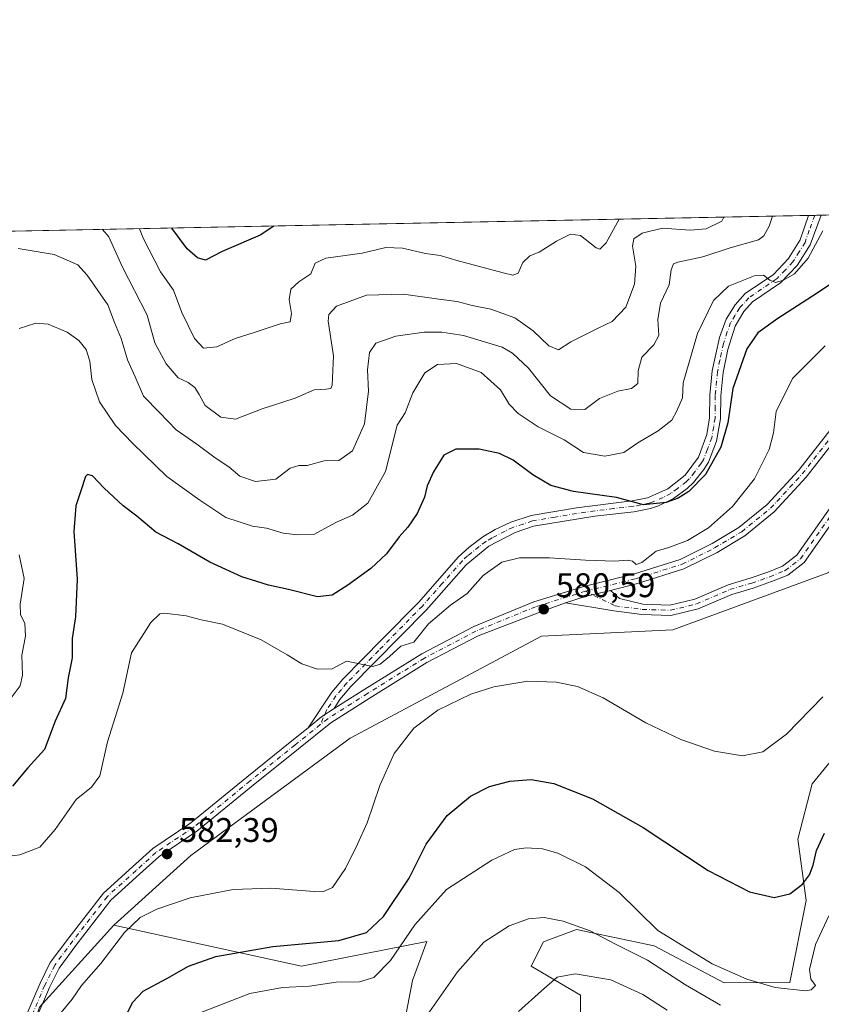
# Model space of a CAD drawing. Units: metres. Extents: x 634648 to 638103, y 4734372 to 4736753.
# Drawn here: x 634925 to 635160, y 4736465 to 4736753 of the extents above; entities that cross this region are included whole.
import ezdxf

# ---------------------------------------------------------------- set-up
doc = ezdxf.new("R2010")
doc.units = ezdxf.units.M
doc.header["$MEASUREMENT"] = 0
doc.linetypes.add('DGN Style 4', pattern=[2.6384748266838614, 1.318413404963828, -0.6592067024819142, 0.001648016756204785, -0.6592067024819142])
for name, color, linetype, lineweight in [('Camino Cxs', 7, 'Continuous', 0), ('Camino eje', 30, 'DGN Style 4', 13), ('Comarca CxS', 21, 'Continuous', 0), ('Comunidad Autónoma CxS', 142, 'Continuous', 0), ('Cultivos herbáceos CxS', 92, 'Continuous', 0), ('Curva de nivel maestra', 30, 'Continuous', 30), ('Curva de nivel normal', 30, 'Continuous', 0), ('Matorral CxS', 135, 'Continuous', 0), ('Municipio CxS', 4, 'Continuous', 0), ('Pastizal CxS', 92, 'Continuous', 0), ('Pista no pavimentada Cxs', 111, 'Continuous', 0), ('Pista no pavimentada eje', 91, 'DGN Style 4', 0), ('Provincia CxS', 1, 'Continuous', 0), ('Punto de cota en terreno', 7, 'Continuous', 0), ('Rótulo de punto de cota en terreno', 7, 'Continuous', 0)]:
    doc.layers.add(name, color=color, linetype=linetype, lineweight=lineweight)
doc.styles.add('Style-Arial', font='txt')

# ---------------------------------------------------------------- blocks, each defined once
blk = doc.blocks.new('*U7')
at = {"layer": 'Matorral CxS', "color": 135, "linetype": 'Continuous', "lineweight": 0}
blk.add_polyline3d([(634710.2938999999, 4736686.949300001, 542.8494999999966), (635232.4375, 4736697.2711, 590.6052000000054), (635205.2695000004, 4736650.671700001, 589.8273999999947), (635180.6574999997, 4736621.240300001, 586.897100000002), (635162.0487000003, 4736591.208699999, 584.1536000000051), (635116.4271000001, 4736574.3925, 582.1459999999934), (635078.0099, 4736572.5911, 580.7789000000049), (635021.9741000002, 4736542.635299999, 580.8445000000065), (634975.3618999999, 4736508.325099999, 582.2142000000022), (634952.8252999998, 4736487.9487, 581.5096999999951), (634931.0947000004, 4736463.8553, 582.2367999999988)], dxfattribs=at)
blk = doc.blocks.new('5PATER')
at = {"layer": 'Punto de cota en terreno', "linetype": 'Continuous', "lineweight": 0}
h = blk.add_hatch(color=51, dxfattribs=at)
edge = h.paths.add_edge_path()
edge.add_ellipse((0, 0), major_axis=(-0.1095731443231308, -0.1110710700762829), ratio=0.9994222409660322, start_angle=0, end_angle=360)
blk = doc.blocks.new('*U24')
at = {"layer": 'Pista no pavimentada Cxs', "color": 111, "linetype": 'Continuous', "lineweight": 0}
for points in [[(634926.6977000004, 4736460.300100001, 582.6759000000021), (634931.2238999996, 4736470.950099999, 582.2219999999943), (634934.2134999996, 4736476.929300001, 582.2449999999953), (634939.5928999997, 4736484.191500001, 582.7320000000036), (634949.7379000002, 4736497.2731, 582.2632000000012), (634958.3010999998, 4736505.033500001, 582.3534999999974), (634964.2043000003, 4736510.4001, 582.4612999999954), (634975.3479000004, 4736517.829100001, 582.4219000000012), (634991.7017000001, 4736531.281500001, 582.1652000000031), (635004.9369000001, 4736541.869700001, 581.2966000000015), (635009.7133, 4736545.717300001, 581.0195999999996), (635013.6562999999, 4736549.018100001, 580.784599999999), (635017.2644999997, 4736551.3367, 580.6598999999987), (635026.2452999996, 4736557.051700001, 580.3965999999928), (635042.9665000001, 4736567.403100001, 580.3512000000047), (635058.1580999997, 4736575.398499999, 580.5406999999977), (635075.7489, 4736582.594900001, 580.6532000000007), (635090.4036999998, 4736587.124500001, 580.5901000000014), (635105.2172999998, 4736590.8279, 580.3381999999983), (635118.5543000001, 4736595.0121, 580.5071000000025), (635127.9205, 4736599.6951, 580.6799000000028), (635135.7172999998, 4736604.3731, 580.9777999999933), (635144.0170999998, 4736611.116900001, 581.4722000000038), (635153.1630999995, 4736621.046700001, 582.3512000000047), (635164.4937000005, 4736635.5393, 583.8390000000073)], [(635166.8756999997, 4736633.715299999, 583.8748999999953), (635155.4518999998, 4736619.103499999, 582.4851999999955), (635146.0771000005, 4736608.925100001, 581.8521000000037), (635137.4435000002, 4736601.910300001, 581.261799999993), (635129.3652999997, 4736597.063300001, 581.045299999998), (635119.6813000003, 4736592.2215, 580.727899999998), (635106.0308999997, 4736587.938899999, 580.5298000000039), (635098.1256999997, 4736585.9627, 580.6214999999938), (635090.8053000001, 4736584.155300001, 580.665599999993), (635085.0289000003, 4736582.323100001, 580.6500999999989), (635076.9797, 4736579.419299999, 580.7461999999941), (635059.4275000002, 4736572.6765, 580.5004000000044), (635044.4565000003, 4736564.7971, 580.3950999999943), (635027.8400999998, 4736554.510700001, 580.4817000000039), (635016.2768999999, 4736547.1523, 580.8013999999966), (635006.8151000004, 4736539.530300001, 581.3053999999975), (634993.5919000005, 4736528.9517, 582.0179000000062), (634977.1372999996, 4736515.4165, 582.3347999999969), (634966.0557000004, 4736508.028899999, 582.3034000000043), (634960.3173000002, 4736502.812100001, 582.2734999999957), (634951.9473000001, 4736495.226700001, 582.1587000000001), (634941.9839000005, 4736482.379100001, 582.5657999999967), (634936.7799000005, 4736475.353700001, 581.9097000000038), (634933.9486999996, 4736469.691299999, 581.7584999999963), (634929.4791000001, 4736459.174500001, 581.9174000000058)]]:
    blk.add_polyline3d(points, dxfattribs=at)

msp = doc.modelspace()

# ---------------------------------------------------------------- linework, layer by layer
at = {"layer": 'Camino Cxs', "color": 7, "linetype": 'Continuous', "lineweight": 0, "extrusion": (-0.2934876900995584, -0.005802516976299199, 0.9559452424468492), "elevation": -213352.1860443893, "flags": 128}
msp.add_lwpolyline([(-4723215.116348256, 696728.2153093028), (-4723215.116348256, 696732.115562499)], dxfattribs=at)
at = {"layer": 'Camino Cxs', "color": 7, "linetype": 'Continuous', "lineweight": 0, "extrusion": (-0.04770031184122267, 0.1275128150580816, 0.9906892359595988), "elevation": 574255.7265812097, "flags": 128}
msp.add_lwpolyline([(-2254309.5594583, -4174504.114166993), (-2254305.367609335, -4174503.198216377), (-2254300.518049528, -4174501.472086507)], dxfattribs=at)
at = {"layer": 'Camino Cxs', "color": 7, "linetype": 'Continuous', "lineweight": 0}
msp.add_polyline3d([(635017.2644999997, 4736551.3367, 580.6598999999987), (635013.6562999999, 4736549.018100001, 580.784599999999), (635009.7133, 4736545.717300001, 581.0195999999996), (635016.5800999999, 4736556.140100001, 580.4921000000032), (635019.8300999999, 4736559.9301, 580.2989999999991), (635031.4200999998, 4736571.7601, 579.5746000000072), (635041.9301000005, 4736582.450099999, 578.8617999999988), (635053.6901000004, 4736595.790100001, 578.402700000006), (635056.7701000003, 4736598.640100001, 578.2927999999956), (635060.8201000001, 4736601.600099999, 578.2744999999995), (635064.4401000004, 4736603.770099999, 578.1300999999949), (635068.9600999998, 4736605.9001, 577.7722000000067), (635074.9101, 4736607.860099999, 577.2308000000048), (635088.2301000003, 4736610.1601, 575.9446999999927), (635104.5201000003, 4736612.1601, 575.0467999999964), (635109.0401, 4736613.050100001, 574.8591000000015), (635114.9700999996, 4736615.670100001, 574.6064999999944), (635120.0500999996, 4736619.720100001, 574.3947999999946), (635123.9101, 4736624.940099999, 574.2510000000038), (635126.3800999997, 4736631.600099999, 573.988200000007), (635127.1601, 4736636.530099999, 573.7516000000032), (635127.2100999998, 4736643.110099999, 573.488200000007), (635127.9101, 4736650.2601, 573.2103000000062), (635130.0601000005, 4736660.0001, 572.491200000004), (635132.0100999996, 4736665.360099999, 572.0427000000054), (635134.6401000004, 4736669.590100001, 571.601999999999), (635137.6300999997, 4736672.9001, 570.9441999999982), (635145.8701, 4736678.520099999, 569.7709999999934), (635150.2901, 4736683.140100001, 569.078999999998), (635153.6700999998, 4736688.590100001, 568.8003000000026), (635156.1401000004, 4736695.7601, 568.1085000000021), (635156.1410999997, 4736695.762900001, 568.1080999999976), (635159.8688000003, 4736695.8366, 569.2529999999971), (635156.5701000001, 4736687.1601, 570.1698999999935), (635152.8501000004, 4736681.1501, 570.1589999999997), (635147.9600999998, 4736676.050100001, 570.7887000000047), (635139.7600999996, 4736670.460100001, 571.811799999996), (635137.2401000002, 4736667.670100001, 572.0975000000036), (635134.6700999998, 4736663.370100001, 572.806899999996), (635132.4700999996, 4736656.520099999, 573.1877999999997), (635131.1001000004, 4736649.790100001, 573.8847999999998), (635130.4301000005, 4736642.940099999, 574.5053999999947), (635130.3701, 4736636.2401, 574.6116000000038), (635129.2200999996, 4736629.700099999, 574.8190999999933), (635126.8101000005, 4736623.5101, 575.0325000000012), (635125.5201000003, 4736621.4001, 575.0908999999956), (635122.4301000005, 4736617.540100001, 574.750199999995), (635120.6401000004, 4736615.8301, 574.9780000000028), (635116.6501000002, 4736612.9101, 574.9241000000038), (635112.2100999998, 4736610.7301, 575.3853999999993), (635109.8701, 4736609.9301, 575.624299999996), (635105.0201000003, 4736608.970100001, 575.7669000000024), (635093.6201, 4736607.6601, 576.1152000000002), (635075.6801000005, 4736604.7301, 577.6723000000056), (635070.2200999996, 4736602.920100001, 577.9352999999974), (635062.6001000004, 4736598.9101, 578.536500000002), (635055.9301000005, 4736593.460100001, 578.664300000004), (635044.2901, 4736580.2501, 579.3592999999964), (635029.2200999996, 4736564.9301, 579.9446000000025), (635022.2100999998, 4736557.7601, 580.3488000000071), (635018.9901000002, 4736553.960100001, 580.5332999999955)], close=True, dxfattribs=at)
for points in [[(635009.7133, 4736545.717300001, 581.0195999999996), (635016.5800999999, 4736556.140100001, 580.4921000000032), (635019.8300999999, 4736559.9301, 580.2989999999991), (635031.4200999998, 4736571.7601, 579.5746000000072), (635041.9301000005, 4736582.450099999, 578.8617999999988), (635053.6901000004, 4736595.790100001, 578.402700000006), (635056.7701000003, 4736598.640100001, 578.2927999999956), (635060.8201000001, 4736601.600099999, 578.2744999999995), (635064.4401000004, 4736603.770099999, 578.1300999999949), (635068.9600999998, 4736605.9001, 577.7722000000067), (635074.9101, 4736607.860099999, 577.2308000000048), (635088.2301000003, 4736610.1601, 575.9446999999927), (635104.5201000003, 4736612.1601, 575.0467999999964), (635109.0401, 4736613.050100001, 574.8591000000015), (635114.9700999996, 4736615.670100001, 574.6064999999944), (635120.0500999996, 4736619.720100001, 574.3947999999946), (635123.9101, 4736624.940099999, 574.2510000000038), (635126.3800999997, 4736631.600099999, 573.988200000007), (635127.1601, 4736636.530099999, 573.7516000000032), (635127.2100999998, 4736643.110099999, 573.488200000007), (635127.9101, 4736650.2601, 573.2103000000062), (635130.0601000005, 4736660.0001, 572.491200000004), (635132.0100999996, 4736665.360099999, 572.0427000000054), (635134.6401000004, 4736669.590100001, 571.601999999999), (635137.6300999997, 4736672.9001, 570.9441999999982), (635145.8701, 4736678.520099999, 569.7709999999934), (635150.2901, 4736683.140100001, 569.078999999998), (635153.6700999998, 4736688.590100001, 568.8003000000026), (635156.1401000004, 4736695.7601, 568.1085000000021), (635156.1410999997, 4736695.762900001, 568.1080999999976)], [(635159.8688000003, 4736695.8366, 569.2529999999971), (635156.5701000001, 4736687.1601, 570.1698999999935), (635152.8501000004, 4736681.1501, 570.1589999999997), (635147.9600999998, 4736676.050100001, 570.7887000000047), (635139.7600999996, 4736670.460100001, 571.811799999996), (635137.2401000002, 4736667.670100001, 572.0975000000036), (635134.6700999998, 4736663.370100001, 572.806899999996), (635132.4700999996, 4736656.520099999, 573.1877999999997), (635131.1001000004, 4736649.790100001, 573.8847999999998), (635130.4301000005, 4736642.940099999, 574.5053999999947), (635130.3701, 4736636.2401, 574.6116000000038), (635129.2200999996, 4736629.700099999, 574.8190999999933), (635126.8101000005, 4736623.5101, 575.0325000000012), (635125.5201000003, 4736621.4001, 575.0908999999956), (635122.4301000005, 4736617.540100001, 574.750199999995), (635120.6401000004, 4736615.8301, 574.9780000000028), (635116.6501000002, 4736612.9101, 574.9241000000038), (635112.2100999998, 4736610.7301, 575.3853999999993), (635109.8701, 4736609.9301, 575.624299999996), (635105.0201000003, 4736608.970100001, 575.7669000000024), (635093.6201, 4736607.6601, 576.1152000000002), (635075.6801000005, 4736604.7301, 577.6723000000056), (635070.2200999996, 4736602.920100001, 577.9352999999974), (635062.6001000004, 4736598.9101, 578.536500000002), (635055.9301000005, 4736593.460100001, 578.664300000004), (635044.2901, 4736580.2501, 579.3592999999964), (635029.2200999996, 4736564.9301, 579.9446000000025), (635022.2100999998, 4736557.7601, 580.3488000000071), (635018.9901000002, 4736553.960100001, 580.5332999999955), (635017.2644999997, 4736551.3367, 580.6598999999987)]]:
    msp.add_polyline3d(points, dxfattribs=at)
at = {"layer": 'Camino eje', "color": 30, "linetype": 'DGN Style 4', "lineweight": 13}
msp.add_polyline3d([(635158.0049999999, 4736695.799699999, 568.5135000000009), (635156.3551000003, 4736691.460100001, 569.0225999999967), (635155.1201, 4736687.8751, 569.4559000000008), (635153.4301000005, 4736685.1501, 569.301099999997), (635151.5701000001, 4736682.145099999, 569.4679000000033), (635149.3601000002, 4736679.835100001, 569.9231), (635146.9151, 4736677.2851, 570.1006000000052), (635138.6951000001, 4736671.6801, 571.3083999999944), (635135.9401000004, 4736668.630100001, 571.8317999999999), (635134.6250999998, 4736666.515100001, 572.1772999999957), (635133.3400999998, 4736664.3651, 572.3652000000002), (635132.3651000002, 4736661.6851, 572.5132000000012), (635131.2651000004, 4736658.2601, 572.8307000000059), (635130.1901000004, 4736653.390100001, 573.2462999999989), (635129.5050999997, 4736650.0251, 573.5409000000072), (635128.8201000001, 4736643.0251, 573.9958999999944), (635128.7950999998, 4736639.735099999, 574.073000000004), (635128.7651000004, 4736636.3851, 574.1704000000027), (635128.3750999998, 4736633.920100001, 574.213699999993), (635127.8000999996, 4736630.6501, 574.3173999999999), (635126.5651000004, 4736627.3201, 574.3954999999987), (635125.3601000002, 4736624.225099999, 574.6255999999995), (635124.7150999998, 4736623.170100001, 574.6260000000038), (635122.7851, 4736620.5601, 574.4949999999953), (635121.2401000002, 4736618.630100001, 574.5559000000068), (635120.3450999996, 4736617.7751, 574.573000000004), (635117.8051000005, 4736615.7501, 574.6388000000006), (635115.8101000005, 4736614.290100001, 574.7491000000009), (635113.5900999998, 4736613.200099999, 574.7802999999985), (635110.6250999998, 4736611.890100001, 575.0255999999936), (635109.4550999999, 4736611.4901, 575.1650999999983), (635107.0301000001, 4736611.0101, 575.312300000005), (635104.7701000003, 4736610.565099999, 575.4018999999971), (635099.0701000001, 4736609.9101, 575.5654999999971), (635090.9250999996, 4736608.9101, 575.999800000005), (635081.9550999999, 4736607.4451, 576.7452000000048), (635075.2950999998, 4736606.295100001, 577.4355999999971), (635072.5651000004, 4736605.390100001, 577.6785999999993), (635069.5900999998, 4736604.4101, 577.8420999999944), (635067.3300999999, 4736603.345100001, 577.9386999999988), (635063.5201000003, 4736601.340100001, 578.2942000000039), (635061.7100999998, 4736600.255100001, 578.3873000000021), (635059.6851000005, 4736598.7751, 578.4141999999993), (635056.3501000004, 4736596.050100001, 578.4551999999967), (635054.8101000005, 4736594.6251, 578.5209999999934), (635048.9301000005, 4736587.9551, 578.8510999999999), (635043.1101000002, 4736581.350099999, 579.0913), (635030.3201000001, 4736568.345100001, 579.7715000000027), (635024.5251000002, 4736562.4301, 580.0798000000068), (635021.0201000003, 4736558.845100001, 580.3141000000032), (635019.3951000003, 4736556.950099999, 580.4018000000069), (635017.7851, 4736555.050100001, 580.4995999999956), (635015.1901000004, 4736551.1051, 580.709600000002), (635013.2395000001, 4736546.6317, 580.858600000007)], dxfattribs=at)
at = {"layer": 'Comarca CxS', "color": 21, "linetype": 'Continuous', "lineweight": 0, "flags": 128}
msp.add_lwpolyline([(635230.3509748549, 4734383.012986419), (634692.7100010198, 4734372.389982633), (634685.9268908444, 4734720.239781564), (634647.6000010194, 4736685.709982609), (638056.630001047, 4736753.099982611), (638074.5007642983, 4735859.24111224), (638078.9436625412, 4735637.016468128), (638102.8800010453, 4734439.769982633)], close=True, dxfattribs=at)
at = {"layer": 'Comunidad Autónoma CxS', "color": 142, "linetype": 'Continuous', "lineweight": 0, "flags": 128}
msp.add_lwpolyline([(635230.3509748549, 4734383.012986419), (634692.7100010198, 4734372.389982633), (634685.9268908444, 4734720.239781564), (634647.6000010194, 4736685.709982609), (638056.630001047, 4736753.099982611), (638074.5007642983, 4735859.24111224), (638078.9436625412, 4735637.016468128), (638102.8800010453, 4734439.769982633)], close=True, dxfattribs=at)
at = {"layer": 'Cultivos herbáceos CxS', "color": 92, "linetype": 'Continuous', "lineweight": 0}
for points in [[(635038.3891000003, 4736462.0755, 566.8717000000033), (635040.1902999999, 4736471.6853, 568.1683000000048), (635044.3925000001, 4736483.097100001, 568.5874999999943), (635007.7763, 4736475.889900001, 572.6744999999937), (634952.8252999998, 4736487.9487, 581.5096999999951), (634975.3618999999, 4736508.325099999, 582.2142000000022), (635021.9741000002, 4736542.635299999, 580.8445000000065), (635078.0099, 4736572.5911, 580.7789000000049), (635116.4271000001, 4736574.3925, 582.1459999999934), (635162.0487000003, 4736591.208699999, 584.1536000000051)], [(635162.0487000003, 4736591.208699999, 584.1536000000051), (635116.4271000001, 4736574.3925, 582.1459999999934), (635078.0099, 4736572.5911, 580.7789000000049), (635021.9741000002, 4736542.635299999, 580.8445000000065), (634975.3618999999, 4736508.325099999, 582.2142000000022), (634952.8252999998, 4736487.9487, 581.5096999999951)], [(635162.0487000003, 4736591.208699999, 584.1536000000051), (635183.0208999999, 4736589.965500001, 584.1266999999935), (635191.4615000002, 4736580.397299999, 582.036500000002), (635189.0601000005, 4736559.975500001, 577.7446000000054), (635173.4528999999, 4736549.1647, 577.5476000000053), (635157.2443000004, 4736529.3441, 577.6281000000017), (635153.0428999999, 4736513.1273, 576.8380999999936), (635155.4433000004, 4736495.108300001, 574.4193999999989), (635150.6407000005, 4736471.0825, 570.899900000004), (635131.3948999997, 4736471.041099999, 568.8353000000062), (635110.9848999997, 4736481.8521, 568.4786000000023), (635088.1749, 4736486.657500001, 565.1263999999937), (635078.5698999995, 4736483.0537, 563.5412999999971), (635074.9687000001, 4736475.846700001, 561.9147999999988), (635089.3744999999, 4736467.437700001, 558.9581999999937), (635089.3737000005, 4736443.411699999, 554.1340000000055)], [(635173.4528999999, 4736549.1647, 577.5476000000053), (635157.2443000004, 4736529.3441, 577.6281000000017), (635153.0428999999, 4736513.1273, 576.8380999999936), (635155.4433000004, 4736495.108300001, 574.4193999999989), (635150.6407000005, 4736471.0825, 570.899900000004), (635131.3948999997, 4736471.041099999, 568.8353000000062), (635110.9848999997, 4736481.8521, 568.4786000000023), (635088.1749, 4736486.657500001, 565.1263999999937), (635078.5698999995, 4736483.0537, 563.5412999999971), (635074.9687000001, 4736475.846700001, 561.9147999999988), (635089.3744999999, 4736467.437700001, 558.9581999999937), (635089.3737000005, 4736443.411699999, 554.1340000000055)], [(634952.8252999998, 4736487.9487, 581.5096999999951), (635007.7763, 4736475.889900001, 572.6744999999937), (635044.3925000001, 4736483.097100001, 568.5874999999943), (635040.1902999999, 4736471.6853, 568.1683000000048), (635038.3891000003, 4736462.0755, 566.8717000000033)]]:
    msp.add_polyline3d(points, dxfattribs=at)
at = {"layer": 'Curva de nivel maestra', "color": 30, "linetype": 'Continuous', "lineweight": 30, "flags": 128}
for points, elevation in [([(634999.6196999997, 4736692.6687), (634995.6399999997, 4736690.0101), (634984.4900000002, 4736685.1601), (634979.6600000003, 4736682.710100001), (634977.29, 4736683.380100001), (634974.25, 4736686.020099999), (634969.7596000005, 4736692.078500001)], 550), ([(635163.7000000002, 4736676.460100001), (635158.6399999997, 4736673.040100001), (635147.1500000004, 4736665.5601), (635141.3200000003, 4736661.4301), (635138.0499999998, 4736656.670100001), (635133.9299999997, 4736645.0601), (635132.5099999999, 4736635.0701), (635130.4199999999, 4736627.9001), (635126, 4736619.870100001), (635121.0999999996, 4736614.880100001), (635117.9800000006, 4736612.9901), (635114.5, 4736611.700099999), (635107.8600000005, 4736610.9901), (635099.9199999999, 4736613.200099999), (635087.2999999998, 4736614.950099999), (635080.7300000006, 4736616.710100001), (635075.4800000006, 4736619.800100001), (635069.7300000006, 4736624.050100001), (635065.7000000002, 4736626.020099999), (635059.6900000004, 4736627.340100001), (635052.8600000005, 4736627.350099999), (635049.3799999999, 4736625.5101), (635046.3200000003, 4736620.630100001), (635044.5499999998, 4736616.540100001), (635043.7100000001, 4736613.2401), (635041.5599999997, 4736608.4901), (635038.8200000003, 4736604.450099999), (635036.2999999998, 4736601.590100001), (635032.6500000004, 4736596.700099999), (635027.9900000002, 4736592.3301), (635021.2800000003, 4736587.4801), (635016.6600000003, 4736584.590100001), (635012.3799999999, 4736584.0701), (635003.9400000004, 4736586.2401), (634998.0700000003, 4736587.450099999), (634994.6500000004, 4736588.5601), (634990.2800000003, 4736589.920100001), (634980.8600000005, 4736594.190099999), (634971.6100000005, 4736599.5701), (634965.1200000001, 4736603.0101), (634959.5199999996, 4736607.7401), (634955.54, 4736610.7401), (634949.9800000006, 4736615.860099999), (634946.54, 4736619.460100001), (634945.0700000003, 4736619.9101), (634944.4800000006, 4736619.350099999), (634943.1100000005, 4736615.140100001), (634941.6600000003, 4736610.7401), (634941.1299999999, 4736603.1801), (634942.1200000001, 4736589.2401), (634941.5999999996, 4736578.2501), (634940.6299999999, 4736571.880100001), (634940.5800000001, 4736566.2401), (634939.4199999999, 4736560.3101), (634938.6200000001, 4736554.3101), (634935.6799999997, 4736547.640100001), (634932.5499999998, 4736539.3101), (634927.5899999999, 4736533.9801), (634923.1200000001, 4736528.640100001)], 575), ([(634955.4600000001, 4736459.440099999), (634958.2199999997, 4736465.2401), (634961.4299999997, 4736468.5601), (634968.3099999997, 4736472.290100001), (634974.6600000003, 4736475.9101), (634982.6200000001, 4736478.6801), (634999.3200000003, 4736481.6601), (635018.6399999997, 4736483.440099999), (635026.7300000006, 4736485.7501), (635031.7400000002, 4736490.460100001), (635039.2699999996, 4736501.640100001), (635044.1900000004, 4736511.640100001), (635050.4100000003, 4736519.9801), (635057.2199999997, 4736525.700099999), (635062.7999999998, 4736528.550100001), (635068.6900000004, 4736530.0801), (635074.9100000003, 4736530.5701), (635081.5800000001, 4736529.420100001), (635092.8799999999, 4736524.940099999), (635107.7000000002, 4736516.520099999), (635126.7100000001, 4736503.940099999), (635138.8399999999, 4736497.6801), (635146.1100000005, 4736495.9901), (635150.6500000004, 4736497.100099999), (635154.3200000003, 4736499.9301), (635156.4600000001, 4736502.620100001), (635157.4600000001, 4736505.520099999), (635158.4199999999, 4736509.7501), (635160.8200000003, 4736514.8301)], 575)]:
    msp.add_lwpolyline(points, dxfattribs=dict(at, elevation=elevation))
at = {"layer": 'Curva de nivel normal', "color": 30, "linetype": 'Continuous', "lineweight": 0, "flags": 128}
for points, elevation in [([(635145.6135999998, 4736695.5548), (635144.6100000005, 4736692.620100001), (635143.0700000003, 4736689.7501), (635141.5, 4736688.670100001), (635133.1799999997, 4736686.290100001), (635125.2199999997, 4736683.600099999), (635117.8499999996, 4736682.110099999), (635116.6399999997, 4736681.550100001), (635115.9199999999, 4736679.850099999), (635115.3399999999, 4736675.460100001), (635112.7800000003, 4736670.090100001), (635112.04, 4736665.3101), (635112.3300000001, 4736660.6501), (635110.9000000004, 4736657.920100001), (635107.3399999999, 4736654.270099999), (635106.2800000003, 4736650.2501), (635106.2199999997, 4736646.5701), (635104.3200000003, 4736645.040100001), (635100.3200000003, 4736644.290100001), (635094.9800000006, 4736642.1601), (635090.7000000002, 4736638.970100001), (635086.5199999996, 4736639.0601), (635080.6100000005, 4736642.950099999), (635074.1600000003, 4736651.0601), (635069.5300000003, 4736655.450099999), (635066.5, 4736657.1501), (635055.0999999996, 4736660.640100001), (635048.7999999998, 4736661.620100001), (635043.6600000003, 4736661.590100001), (635035.3300000001, 4736660.4001), (635029.4800000006, 4736658.340100001), (635027.6299999999, 4736655.6601), (635027.0599999997, 4736650.550100001), (635027.2999999998, 4736644.280099999), (635026.1799999997, 4736634.720100001), (635022.6699999999, 4736626.780099999), (635018.6600000003, 4736624.040100001), (635014.3300000001, 4736623.9001), (635009.3899999997, 4736622.530099999), (635006.9199999999, 4736622.550100001), (635004.3899999997, 4736621.7601), (635000.1900000004, 4736618.4901), (634994.2599999999, 4736617.800100001), (634989.7199999997, 4736619.380100001), (634986.4600000001, 4736622.1601), (634982.4199999999, 4736624.7501), (634977.0499999998, 4736628.7601), (634971.0499999998, 4736632.9901), (634966.2000000002, 4736638.0601), (634961.5099999999, 4736642.860099999), (634959.0499999998, 4736648.470100001), (634956.8099999997, 4736653.520099999), (634954.9299999997, 4736659.7501), (634952.9699999997, 4736664.440099999), (634951.0199999996, 4736669.620100001), (634944.9900000002, 4736678.290100001), (634942.25, 4736681.290100001), (634935.3099999997, 4736684.350099999), (634924.7599999999, 4736686.050100001)], 565), ([(634949.5053000003, 4736691.678099999), (634951.3600000005, 4736689.530099999), (634955.2599999999, 4736680.790100001), (634962.5700000003, 4736666.520099999), (634964.8499999996, 4736658.4901), (634968.0999999996, 4736652.340100001), (634971.6100000005, 4736648.1601), (634974.54, 4736646.8301), (634976.5300000003, 4736645.350099999), (634977.8099999997, 4736643.290100001), (634979.5199999996, 4736640.130100001), (634984.0999999996, 4736636.7301), (634988.4299999997, 4736636.0701), (634996.2100000001, 4736639.140100001), (635005.8300000001, 4736642.300100001), (635011.4500000002, 4736644.720100001), (635014.9800000006, 4736644.920100001), (635016.29, 4736645.0601), (635016.7300000006, 4736646.0801), (635017.0800000001, 4736654.6501), (635015.5800000001, 4736664.8101), (635015.6900000004, 4736666.770099999), (635018.0099999999, 4736669.1601), (635026.7800000003, 4736672.380100001), (635037.5599999997, 4736672.670100001), (635047.9500000002, 4736671.270099999), (635053.29, 4736670.610099999), (635057.6600000003, 4736669.380100001), (635063.1299999999, 4736668.360099999), (635070.1299999999, 4736665.7501), (635075.5599999997, 4736661.9901), (635080.1299999999, 4736657.5801), (635082.9800000006, 4736656.420100001), (635086.54, 4736658.7301), (635090.2300000006, 4736660.5601), (635094.54, 4736662.780099999), (635098.7000000002, 4736664.710100001), (635102.6699999999, 4736668.950099999), (635105.2100000001, 4736675.620100001), (635105.5999999996, 4736680.9001), (635104.6299999999, 4736686.8101), (635104.9600000001, 4736688.940099999), (635107.4400000004, 4736690.550100001), (635113.3499999996, 4736692.0101), (635121.5, 4736691.470100001), (635126.1799999997, 4736691.8201), (635130.7699999996, 4736694.130100001), (635131.3762999997, 4736695.273399999)], 560), ([(635100.7010000005, 4736694.666999999), (635096.9500000002, 4736687.7501), (635095.0499999998, 4736685.880100001), (635093.9400000004, 4736686.2401), (635089.3600000005, 4736689.850099999), (635086.4900000002, 4736690.290100001), (635082.3600000005, 4736688.2501), (635077.2999999998, 4736685.020099999), (635074.54, 4736683.960100001), (635072.4800000006, 4736681.960100001), (635071.1600000003, 4736678.890100001), (635069.5999999996, 4736678.3101), (635067.1100000005, 4736678.8201), (635053.5700000003, 4736682.460100001), (635048.2800000003, 4736684.0601), (635043.9800000006, 4736684.6601), (635037.3300000001, 4736686.200099999), (635032.3799999999, 4736686.340100001), (635025.5199999996, 4736684.690099999), (635014.8799999999, 4736683.220100001), (635011.75, 4736681.7601), (635010.4400000004, 4736678.620100001), (635006.9299999997, 4736676.290100001), (635004.6399999997, 4736674.1601), (635004.1200000001, 4736671.140100001), (635004.7599999999, 4736667.040100001), (635004.3899999997, 4736664.640100001), (635001.4600000001, 4736664.020099999), (634994.1699999999, 4736661.540100001), (634988.3499999996, 4736659.7301), (634982.9699999997, 4736657.2501), (634979.0300000003, 4736656.890100001), (634976.3799999999, 4736659.720100001), (634972.6900000004, 4736667.3301), (634970.2400000002, 4736673.850099999), (634966.4199999999, 4736679.2501), (634961.5, 4736688.950099999), (634960.2791999998, 4736691.891100001)], 555), ([(634925.1299999999, 4736662.690099999), (634930, 4736664.2301), (634933.54, 4736663.880100001), (634939.1699999999, 4736661.620100001), (634942.5800000001, 4736659.1501), (634944.7000000002, 4736656.4901), (634945.8200000003, 4736653.120100001), (634946.4000000004, 4736647.700099999), (634948.5599999997, 4736641.200099999), (634953.2599999999, 4736634.2301), (634958.3700000001, 4736629.0001), (634968.3499999996, 4736619.300100001), (634977.9699999997, 4736612.370100001), (634985.6200000001, 4736607.280099999), (634993.4299999997, 4736604.7401), (634997.5300000003, 4736604.1801), (635002.3799999999, 4736602.7501), (635006.6600000003, 4736602.1801), (635011.3300000001, 4736602.300100001), (635017.9900000002, 4736605.920100001), (635022.6900000004, 4736607.950099999), (635027.0999999996, 4736611.530099999), (635032.2699999996, 4736620.7501), (635035.7100000001, 4736634.300100001), (635038.0700000003, 4736637.9901), (635040.3200000003, 4736643.800100001), (635043.79, 4736649.630100001), (635047.5199999996, 4736652.0701), (635053.0700000003, 4736652.370100001), (635060.3600000005, 4736649.780099999), (635066.0199999996, 4736644.6801), (635068.4800000006, 4736640.5001), (635071.1399999997, 4736637.800100001), (635077.04, 4736633.8101), (635084.5800000001, 4736630.0701), (635090.3099999997, 4736626.3201), (635096.54, 4736625.280099999), (635102.1200000001, 4736626.3201), (635106.2000000002, 4736629.210100001), (635112.1200000001, 4736632.720100001), (635116.0899999999, 4736635.8101), (635117.5800000001, 4736638.5701), (635119.2000000002, 4736642.3301), (635119.4000000004, 4736646.7501), (635123.6699999999, 4736661.2301), (635128.3300000001, 4736670.870100001), (635132.6699999999, 4736675.020099999), (635140.54, 4736678.1801), (635142.9800000006, 4736678.280099999), (635144.8099999997, 4736676.780099999), (635146.4400000004, 4736676.130100001), (635148.7999999998, 4736676.780099999), (635152.04, 4736678.6801), (635156, 4736683.2301), (635160.2800000003, 4736691.2601)], 570), ([(634912.2599999999, 4736506.8201), (634925.2699999996, 4736508.540100001), (634931.1799999997, 4736510.7601), (634935.6399999997, 4736515.9301), (634941.7599999999, 4736524.710100001), (634946.2800000003, 4736528.280099999), (634948.6699999999, 4736531.640100001), (634950.9299999997, 4736541.590100001), (634955.4100000003, 4736555.8201), (634958.0099999999, 4736567.700099999), (634963.6100000005, 4736576.540100001), (634966.2400000002, 4736579.0701), (634967.6799999997, 4736579.300100001), (634973.9299999997, 4736578.4801), (634978.3499999996, 4736577.350099999), (634984.6299999999, 4736576.030099999), (634995.8799999999, 4736571.520099999), (635003.5700000003, 4736567.100099999), (635007.8200000003, 4736564.4001), (635012.4400000004, 4736562.870100001), (635016.6600000003, 4736562.940099999), (635020.9199999999, 4736565.200099999), (635028.5800000001, 4736563.6601), (635030.7800000003, 4736564.360099999), (635033.4900000002, 4736566.630100001), (635036.7800000003, 4736569.630100001), (635040.5999999996, 4736570.7501), (635044.9500000002, 4736576.1501), (635051.3899999997, 4736581.630100001), (635056.2000000002, 4736585.020099999), (635060.9000000004, 4736590.270099999), (635066.3200000003, 4736594.2501), (635071.5499999998, 4736595.440099999), (635080.3099999997, 4736595.5001), (635090.8300000001, 4736594.8301), (635099.4800000006, 4736594.540100001), (635103.0300000003, 4736594.770099999), (635104.5800000001, 4736594.530099999), (635105.6799999997, 4736593.5701), (635107.3799999999, 4736594.1601), (635111.5599999997, 4736597.440099999), (635115.2300000006, 4736598.540100001), (635120.7400000002, 4736600.590100001), (635126.9000000004, 4736604.2501), (635133.8799999999, 4736610.530099999), (635140.3099999997, 4736618.630100001), (635144.6200000001, 4736627.190099999), (635145.8499999996, 4736632.0701), (635146.6399999997, 4736638.3101), (635151.4400000004, 4736648.0601), (635160.9600000001, 4736657.590100001)], 580), ([(634921.8799999999, 4736553.280099999), (634925.3399999999, 4736557.9801), (634926.0599999997, 4736561.110099999), (634925.9100000003, 4736566.940099999), (634926.9500000002, 4736572.5801), (634926.7100000001, 4736576.340100001), (634925.5199999996, 4736578.8201), (634925.4299999997, 4736581.950099999), (634926.5800000001, 4736589.450099999), (634925.1299999999, 4736596.3201)], 570), ([(635160.3099999997, 4736554.7401), (635149.6500000004, 4736543.8301), (635142.7699999996, 4736538.6501), (635136.8399999999, 4736537.470100001), (635128.5800000001, 4736538.9101), (635118.7599999999, 4736542.280099999), (635108.5, 4736547.190099999), (635096.0700000003, 4736554.520099999), (635088.4699999997, 4736557.840100001), (635082.2699999996, 4736559.110099999), (635073.9800000006, 4736559.370100001), (635063.9800000006, 4736557.720100001), (635057.3200000003, 4736555.5801), (635047.6500000004, 4736550.880100001), (635040.6100000005, 4736545.610099999), (635034.8099999997, 4736538.1601), (635030.6299999999, 4736528.800100001), (635026.9900000002, 4736517.850099999), (635024.0999999996, 4736511.610099999), (635020.5999999996, 4736504.460100001), (635016.8200000003, 4736498.950099999), (635013.9900000002, 4736497.700099999), (635011.4400000004, 4736497.720100001), (634998.7100000001, 4736498.770099999), (634987.7599999999, 4736498.370100001), (634975.1100000005, 4736495.880100001), (634965.4100000003, 4736492.600099999), (634960.5300000003, 4736490.100099999), (634955.9699999997, 4736485.710100001), (634948.9900000002, 4736476.700099999), (634943.3600000005, 4736470.2301), (634940.5700000003, 4736466.2301), (634937.4299999997, 4736462.3101)], 580), ([(635162.0499999998, 4736490.640100001), (635158.1699999999, 4736482.210100001), (635156.3899999997, 4736474.870100001), (635156.8200000003, 4736472.110099999), (635158.1299999999, 4736470.2301), (635156.9500000002, 4736468.950099999), (635155.2300000006, 4736468.640100001), (635146.3899999997, 4736469.670100001), (635138.04, 4736472.040100001), (635127.9100000003, 4736476.5701), (635112.0199999996, 4736486.3201), (635100.7199999997, 4736497.4801), (635090.8799999999, 4736505.020099999), (635082.7999999998, 4736509.020099999), (635078.2400000002, 4736510.280099999), (635073.4900000002, 4736510.520099999), (635070.0599999997, 4736510.020099999), (635063.4100000003, 4736506.9801), (635050.1399999997, 4736498.340100001), (635040.9500000002, 4736487.9801), (635033.7699999996, 4736477.600099999), (635028.8799999999, 4736472.600099999), (635024.7000000002, 4736471.3101), (635017.8799999999, 4736471.200099999), (635010.0300000003, 4736470.0101), (635002.2000000002, 4736469.640100001), (634992.5700000003, 4736467.860099999), (634977.2699999996, 4736461.950099999)], 570), ([(635130.3300000001, 4736464.520099999), (635120.0899999999, 4736470.420100001), (635108.9699999997, 4736477.630100001), (635099.4000000004, 4736482.390100001), (635092.2000000002, 4736486.200099999), (635084.3600000005, 4736489.030099999), (635078.7699999996, 4736490.140100001), (635074.1699999999, 4736489.770099999), (635068.5199999996, 4736487.7301), (635061.0499999998, 4736482.920100001), (635053.3799999999, 4736474.2601), (635043.0999999996, 4736459.5601)], 565), ([(635114.7100000001, 4736463.040100001), (635107.6200000001, 4736467.620100001), (635098.2800000003, 4736471.940099999), (635087.8200000003, 4736473.6501), (635082.5999999996, 4736472.710100001), (635077.9800000006, 4736468.670100001), (635071.2199999997, 4736462.5701)], 560)]:
    msp.add_lwpolyline(points, dxfattribs=dict(at, elevation=elevation))
at = {"layer": 'Matorral CxS', "color": 135, "linetype": 'Continuous', "lineweight": 0, "extrusion": (-0.05510694787421016, -0.001089377944814265, 0.9984798633681514), "elevation": -39594.96508063943, "flags": 128}
msp.add_lwpolyline([(-4723216.917150689, 727127.8428302346), (-4723216.917150689, 727574.4560513565)], dxfattribs=at)
at = {"layer": 'Matorral CxS', "color": 135, "linetype": 'Continuous', "lineweight": 0, "extrusion": (-0.208954896865836, -0.004125732397937293, 0.9779165758938585), "elevation": -151706.3909137613, "flags": 128}
msp.add_lwpolyline([(-4723234.26877786, 712568.3195420894), (-4723234.268777859, 712570.2258021036)], dxfattribs=at)
at = {"layer": 'Matorral CxS', "color": 135, "linetype": 'Continuous', "lineweight": 0, "extrusion": (-0.2459771207412438, -0.004856461306946255, 0.9692634682352481), "elevation": -178687.5071115797, "flags": 128}
msp.add_lwpolyline([(-4723235.039631028, 706282.2726822373), (-4723235.039631028, 706284.1960635545)], dxfattribs=at)
at = {"layer": 'Matorral CxS', "color": 135, "linetype": 'Continuous', "lineweight": 0, "extrusion": (0.02292908494410508, 0.009488628692171642, 0.9996920640823194), "elevation": 60082.9933492401, "flags": 128}
msp.add_lwpolyline([(4133753.930942221, -2397071.544410023), (4133739.977766772, -2397042.243412272), (4133714.139692372, -2397019.849567615)], dxfattribs=at)
at = {"layer": 'Matorral CxS', "color": 135, "linetype": 'Continuous', "lineweight": 0}
for points in [[(635089.3737000005, 4736443.411699999, 554.1340000000055), (635089.3744999999, 4736467.437700001, 558.9581999999937), (635074.9687000001, 4736475.846700001, 561.9147999999988), (635078.5698999995, 4736483.0537, 563.5412999999971), (635088.1749, 4736486.657500001, 565.1263999999937), (635110.9848999997, 4736481.8521, 568.4786000000023), (635131.3948999997, 4736471.041099999, 568.8353000000062), (635150.6407000005, 4736471.0825, 570.899900000004), (635155.4433000004, 4736495.108300001, 574.4193999999989), (635153.0428999999, 4736513.1273, 576.8380999999936), (635157.2443000004, 4736529.3441, 577.6281000000017), (635173.4528999999, 4736549.1647, 577.5476000000053), (635189.0601000005, 4736559.975500001, 577.7446000000054), (635191.4615000002, 4736580.397299999, 582.036500000002), (635183.0208999999, 4736589.965500001, 584.1266999999935), (635162.0487000003, 4736591.208699999, 584.1536000000051), (635180.6574999997, 4736621.240300001, 586.897100000002), (635205.2695000004, 4736650.671700001, 589.8273999999947), (635232.4375, 4736697.2711, 590.6052000000054), (635771.3557000002, 4736707.924500001, 566.0412000000069)], [(635162.0487000003, 4736591.208699999, 584.1536000000051), (635116.4271000001, 4736574.3925, 582.1459999999934), (635078.0099, 4736572.5911, 580.7789000000049), (635021.9741000002, 4736542.635299999, 580.8445000000065), (634975.3618999999, 4736508.325099999, 582.2142000000022), (634952.8252999998, 4736487.9487, 581.5096999999951)], [(635162.0487000003, 4736591.208699999, 584.1536000000051), (635183.0208999999, 4736589.965500001, 584.1266999999935), (635191.4615000002, 4736580.397299999, 582.036500000002), (635189.0601000005, 4736559.975500001, 577.7446000000054), (635173.4528999999, 4736549.1647, 577.5476000000053), (635157.2443000004, 4736529.3441, 577.6281000000017), (635153.0428999999, 4736513.1273, 576.8380999999936), (635155.4433000004, 4736495.108300001, 574.4193999999989), (635150.6407000005, 4736471.0825, 570.899900000004), (635131.3948999997, 4736471.041099999, 568.8353000000062), (635110.9848999997, 4736481.8521, 568.4786000000023), (635088.1749, 4736486.657500001, 565.1263999999937), (635078.5698999995, 4736483.0537, 563.5412999999971), (635074.9687000001, 4736475.846700001, 561.9147999999988), (635089.3744999999, 4736467.437700001, 558.9581999999937), (635089.3737000005, 4736443.411699999, 554.1340000000055)]]:
    msp.add_polyline3d(points, dxfattribs=at)
at = {"layer": 'Municipio CxS', "color": 4, "linetype": 'Continuous', "lineweight": 0, "flags": 128}
msp.add_lwpolyline([(638102.8800010453, 4734439.769982633), (635230.3509748549, 4734383.012986419), (634692.7100010198, 4734372.389982633), (634685.9268908444, 4734720.239781564), (634647.6000010194, 4736685.709982609), (638056.630001047, 4736753.099982611)], dxfattribs=at)
at = {"layer": 'Pastizal CxS', "color": 92, "linetype": 'Continuous', "lineweight": 0, "extrusion": (0.02292908494410508, 0.009488628692171642, 0.9996920640823194), "elevation": 60082.9933492401, "flags": 128}
msp.add_lwpolyline([(4133753.930942221, -2397071.544410023), (4133739.977766772, -2397042.243412272), (4133714.139692372, -2397019.849567615)], dxfattribs=at)
at = {"layer": 'Pastizal CxS', "color": 92, "linetype": 'Continuous', "lineweight": 0}
for points in [[(634931.0947000004, 4736463.8553, 582.2367999999988), (634952.8252999998, 4736487.9487, 581.5096999999951), (635007.7763, 4736475.889900001, 572.6744999999937), (635044.3925000001, 4736483.097100001, 568.5874999999943), (635040.1902999999, 4736471.6853, 568.1683000000048), (635038.3891000003, 4736462.0755, 566.8717000000033)], [(634952.8252999998, 4736487.9487, 581.5096999999951), (635007.7763, 4736475.889900001, 572.6744999999937), (635044.3925000001, 4736483.097100001, 568.5874999999943), (635040.1902999999, 4736471.6853, 568.1683000000048), (635038.3891000003, 4736462.0755, 566.8717000000033)]]:
    msp.add_polyline3d(points, dxfattribs=at)
at = {"layer": 'Pista no pavimentada Cxs', "color": 111, "linetype": 'Continuous', "lineweight": 0, "extrusion": (0.03630947709111466, -0.1228634047782587, 0.9917591469906712), "elevation": -558317.1608729499, "flags": 128}
msp.add_lwpolyline([(1951441.581860258, 4326511.658952552), (1951447.640684977, 4326511.779936346), (1951455.17317523, 4326511.435717936)], dxfattribs=at)
msp.add_lwpolyline([(1951441.581860258, 4326511.658952552), (1951447.640684977, 4326511.779936346), (1951455.17317523, 4326511.435717936)], dxfattribs=at)
at = {"layer": 'Pista no pavimentada Cxs', "color": 111, "linetype": 'Continuous', "lineweight": 0, "extrusion": (-0.04770031184122267, 0.1275128150580816, 0.9906892359595988), "elevation": 574255.7265812097, "flags": 128}
msp.add_lwpolyline([(-2254309.5594583, -4174504.114166993), (-2254305.367609335, -4174503.198216377), (-2254300.518049528, -4174501.472086507)], dxfattribs=at)
at = {"layer": 'Pista no pavimentada Cxs', "color": 111, "linetype": 'Continuous', "lineweight": 0}
for points in [[(635017.2644999997, 4736551.3367, 580.6598999999987), (635026.2452999996, 4736557.051700001, 580.3965999999928), (635042.9665000001, 4736567.403100001, 580.3512000000047), (635058.1580999997, 4736575.398499999, 580.5406999999977), (635075.7489, 4736582.594900001, 580.6532000000007), (635090.4036999998, 4736587.124500001, 580.5901000000014), (635105.2172999998, 4736590.8279, 580.3381999999983), (635118.5543000001, 4736595.0121, 580.5071000000025), (635127.9205, 4736599.6951, 580.6799000000028), (635135.7172999998, 4736604.3731, 580.9777999999933), (635144.0170999998, 4736611.116900001, 581.4722000000038), (635153.1630999995, 4736621.046700001, 582.3512000000047), (635164.4937000005, 4736635.5393, 583.8390000000073), (635178.0349000003, 4736653.5943, 584.7976000000053), (635186.0191000003, 4736661.844699999, 585.1193000000058), (635195.5077000001, 4736672.387499999, 585.6563000000025), (635208.9808999998, 4736688.502699999, 586.939400000003), (635215.9867000004, 4736696.945900001, 587.4245999999986)], [(635098.1256999997, 4736585.9627, 580.6214999999938), (635100.8119000001, 4736583.5441, 580.8589000000065), (635107.5997000001, 4736581.884299999, 581.4398999999976), (635115.5236999998, 4736581.628699999, 582.0357999999978), (635122.8740999997, 4736583.402899999, 582.260500000004), (635132.6310999999, 4736587.622300001, 582.890400000004), (635139.0327000003, 4736589.4893, 583.247000000003), (635144.2487000005, 4736591.315099999, 583.4861999999994), (635148.5263, 4736593.076300001, 583.6820000000008), (635152.6835000003, 4736596.2553, 584.0503999999928), (635163.1297000004, 4736611.1413, 584.7449999999953), (635174.7981000004, 4736628.113500001, 586.0632999999943), (635187.6064999999, 4736644.1239, 587.7041000000027), (635193.5714999996, 4736649.546700001, 588.3751000000047), (635199.8026999999, 4736654.1523, 589.1747000000032), (635206.2302999999, 4736657.6339, 589.9326000000001), (635220.9556999998, 4736666.0485, 591.1230999999971), (635226.9386999998, 4736670.470699999, 591.4179000000004), (635231.2795000002, 4736674.045499999, 591.6457999999984), (635235.8712999999, 4736679.912699999, 591.9737000000023), (635241.6111000003, 4736690.087900001, 592.4425999999949), (635244.2263000002, 4736695.579500001, 592.7007000000012), (635245.0893000001, 4736697.521199999, 592.7945999999939)], [(635219.8722999999, 4736697.022700001, 587.9106000000029), (635219.8701, 4736697.020099999, 587.9106999999931), (635211.2884999998, 4736686.5855, 587.1349000000046), (635197.7741, 4736670.4213, 586.0844999999972), (635188.2127, 4736659.797499999, 585.553700000004), (635180.3219, 4736651.6435, 585.1831999999995), (635166.8756999997, 4736633.715299999, 583.8748999999953), (635155.4518999998, 4736619.103499999, 582.4851999999955), (635146.0771000005, 4736608.925100001, 581.8521000000037), (635137.4435000002, 4736601.910300001, 581.261799999993), (635129.3652999997, 4736597.063300001, 581.045299999998), (635119.6813000003, 4736592.2215, 580.727899999998), (635106.0308999997, 4736587.938899999, 580.5298000000039), (635098.1256999997, 4736585.9627, 580.6214999999938)], [(635225.7889, 4736665.8903, 591.3813999999984), (635222.5970999999, 4736663.531099999, 591.2596000000049), (635207.6891000001, 4736655.0123, 590.2798999999941), (635201.4167, 4736651.614700001, 589.5397999999988), (635195.4770999998, 4736647.224500001, 588.8748999999953), (635189.8004999999, 4736642.064099999, 588.1833000000044), (635177.2087000003, 4736626.324300001, 586.520399999994), (635165.5937000001, 4736609.4299, 585.0578999999998), (635154.8733000001, 4736594.1533, 584.0705000000017), (635150.0345000002, 4736590.4529, 583.7017999999953), (635145.3163000002, 4736588.5101, 583.4663), (635139.9489000002, 4736586.6317, 583.2244999999966), (635133.6505000005, 4736584.794500001, 582.926099999997), (635123.8283000002, 4736580.5471, 582.4428000000044), (635115.8328999998, 4736578.6173, 582.1604999999981), (635107.3525, 4736578.890699999, 581.6754999999976), (635099.1013000002, 4736579.990900001, 581.1753999999928), (635085.0289000003, 4736582.323100001, 580.6500999999989)], [(635165.5937000001, 4736609.4299, 585.0578999999998), (635154.8733000001, 4736594.1533, 584.0705000000017), (635150.0345000002, 4736590.4529, 583.7017999999953), (635145.3163000002, 4736588.5101, 583.4663), (635139.9489000002, 4736586.6317, 583.2244999999966), (635133.6505000005, 4736584.794500001, 582.926099999997), (635123.8283000002, 4736580.5471, 582.4428000000044), (635115.8328999998, 4736578.6173, 582.1604999999981), (635107.3525, 4736578.890699999, 581.6754999999976), (635099.1013000002, 4736579.990900001, 581.1753999999928), (635085.0289000003, 4736582.323100001, 580.6500999999989), (635090.8053000001, 4736584.155300001, 580.665599999993), (635098.1256999997, 4736585.9627, 580.6214999999938), (635100.8119000001, 4736583.5441, 580.8589000000065), (635107.5997000001, 4736581.884299999, 581.4398999999976), (635115.5236999998, 4736581.628699999, 582.0357999999978), (635122.8740999997, 4736583.402899999, 582.260500000004), (635132.6310999999, 4736587.622300001, 582.890400000004), (635139.0327000003, 4736589.4893, 583.247000000003), (635144.2487000005, 4736591.315099999, 583.4861999999994), (635148.5263, 4736593.076300001, 583.6820000000008), (635152.6835000003, 4736596.2553, 584.0503999999928), (635163.1297000004, 4736611.1413, 584.7449999999953)], [(635085.0289000003, 4736582.323100001, 580.6500999999989), (635076.9797, 4736579.419299999, 580.7461999999941), (635059.4275000002, 4736572.6765, 580.5004000000044), (635044.4565000003, 4736564.7971, 580.3950999999943), (635027.8400999998, 4736554.510700001, 580.4817000000039), (635016.2768999999, 4736547.1523, 580.8013999999966), (635006.8151000004, 4736539.530300001, 581.3053999999975), (634993.5919000005, 4736528.9517, 582.0179000000062), (634977.1372999996, 4736515.4165, 582.3347999999969), (634966.0557000004, 4736508.028899999, 582.3034000000043), (634960.3173000002, 4736502.812100001, 582.2734999999957), (634951.9473000001, 4736495.226700001, 582.1587000000001), (634941.9839000005, 4736482.379100001, 582.5657999999967), (634936.7799000005, 4736475.353700001, 581.9097000000038), (634933.9486999996, 4736469.691299999, 581.7584999999963), (634929.4791000001, 4736459.174500001, 581.9174000000058), (634922.8598999997, 4736441.965100001, 582.557799999995), (634916.1794999996, 4736425.3259, 583.1999000000069), (634915.1237000005, 4736419.520500001, 583.2712999999932), (634914.8591, 4736415.551899999, 583.4835000000021), (634913.7127, 4736393.8947, 584.4511000000057), (634915.7200999996, 4736362.8704, 590.4562000000005)], [(634909.8399, 4736423.2939, 583.668399999995), (634911.6841000002, 4736427.7227, 583.6444000000047), (634920.0875000004, 4736443.113500001, 583.241399999999), (634926.6977000004, 4736460.300100001, 582.6759000000021), (634931.2238999996, 4736470.950099999, 582.2219999999943), (634934.2134999996, 4736476.929300001, 582.2449999999953), (634939.5928999997, 4736484.191500001, 582.7320000000036), (634949.7379000002, 4736497.2731, 582.2632000000012), (634958.3010999998, 4736505.033500001, 582.3534999999974), (634964.2043000003, 4736510.4001, 582.4612999999954), (634975.3479000004, 4736517.829100001, 582.4219000000012), (634991.7017000001, 4736531.281500001, 582.1652000000031), (635004.9369000001, 4736541.869700001, 581.2966000000015), (635009.7133, 4736545.717300001, 581.0195999999996)]]:
    msp.add_polyline3d(points, dxfattribs=at)
at = {"layer": 'Pista no pavimentada eje', "color": 91, "linetype": 'DGN Style 4', "lineweight": 0}
for points in [[(635090.8073000005, 4736585.679300001, 580.625199999995), (635105.6240999997, 4736589.383500001, 580.4334999999992), (635119.1179000001, 4736593.616699999, 580.6033000000025), (635128.6429000003, 4736598.3793, 580.8393000000069), (635136.5805000003, 4736603.1417, 581.0964999999997), (635145.0471000001, 4736610.0209, 581.6417999999976), (635154.3075000001, 4736620.075099999, 582.4008999999933), (635165.6847000001, 4736634.6273, 583.8521999999939), (635179.1785000004, 4736652.618899999, 584.9973000000027), (635187.1158999996, 4736660.8211, 585.3249000000069), (635196.6409, 4736671.4045, 585.8551000000007), (635210.1347000003, 4736687.5441, 587.0075999999972), (635217.9293999998, 4736696.984300001, 587.6337000000058)], [(635090.8073000005, 4736585.679300001, 580.625199999995), (635099.5387000004, 4736581.445900001, 581.016499999998), (635107.4760999996, 4736580.387499999, 581.5559999999969), (635115.6782999998, 4736580.1229, 582.0994999999966), (635123.3513000002, 4736581.975099999, 582.3913999999932), (635133.1409, 4736586.208500001, 582.9110999999976), (635139.4908999996, 4736588.060500001, 583.2253000000055), (635144.7824999997, 4736589.912500001, 583.4735999999976), (635149.2805000005, 4736591.764699999, 583.686799999996), (635153.7783000004, 4736595.204299999, 584.0586000000039), (635164.3617000004, 4736610.285499999, 584.903999999995), (635176.0034999996, 4736627.218900001, 586.3007999999973), (635188.7034999998, 4736643.093900001, 587.9484999999986), (635194.5242999997, 4736648.385700001, 588.6353999999993), (635200.6096999999, 4736652.883500001, 589.3280999999988), (635206.9596999995, 4736656.323100001, 590.1000000000058), (635221.7764999997, 4736664.789899999, 591.1870999999956), (635225.7401000002, 4736667.719500001, 591.3273000000045)], [(635090.8073000005, 4736585.679300001, 580.625199999995), (635076.2553000003, 4736581.181299999, 580.6875), (635058.7927000001, 4736574.037500001, 580.5194999999949), (635043.7115000002, 4736566.100099999, 580.3708000000044), (635027.0427000001, 4736555.781300001, 580.4397999999928), (635015.4008999999, 4736548.3729, 580.7734000000055), (635013.2395000001, 4736546.6317, 580.858600000007)], [(635013.2395000001, 4736546.6317, 580.858600000007), (635005.8759000005, 4736540.699899999, 581.2909000000072), (634992.6467000004, 4736530.116699999, 582.0562000000064), (634976.2424999997, 4736516.6229, 582.3671999999933), (634965.1300999997, 4736509.214500001, 582.3696000000054), (634959.3092999998, 4736503.922900001, 582.303700000004), (634950.8425000003, 4736496.2499, 582.2122999999992), (634940.7883000001, 4736483.285300001, 582.6359999999986), (634935.4967, 4736476.1415, 582.0761000000057), (634932.5862999996, 4736470.320699999, 581.9054999999935), (634928.0883, 4736459.737299999, 582.2259000000049), (634921.4737, 4736442.5393, 582.8741000000009), (634913.0071, 4736423.4893, 583.334600000002), (634911.6841000002, 4736418.9915, 583.3319999999949), (634911.5153000001, 4736417.806299999, 583.3077000000048)]]:
    msp.add_polyline3d(points, dxfattribs=at)
at = {"layer": 'Provincia CxS', "color": 1, "linetype": 'Continuous', "lineweight": 0, "flags": 128}
msp.add_lwpolyline([(635230.3509748549, 4734383.012986419), (634692.7100010198, 4734372.389982633), (634685.9268908444, 4734720.239781564), (634647.6000010194, 4736685.709982609), (638056.630001047, 4736753.099982611), (638074.5007642983, 4735859.24111224), (638078.9436625412, 4735637.016468128), (638102.8800010453, 4734439.769982633)], close=True, dxfattribs=at)

# ---------------------------------------------------------------- block references
at = {"layer": 'Matorral CxS', "color": 135, "linetype": 'Continuous', "lineweight": 0}
msp.add_blockref('*U7', (0, 0), dxfattribs=at)
at = {"layer": 'Pista no pavimentada Cxs', "color": 111, "linetype": 'Continuous', "lineweight": 0}
msp.add_blockref('*U24', (0, 0), dxfattribs=at)
at = {"layer": 'Punto de cota en terreno', "color": 7, "linetype": 'Continuous', "lineweight": 0, "xscale": 10, "yscale": 10, "zscale": 10}
for p in [(635078.6200000001, 4736580.439999999, 580.5899999999965), (634968.3700000001, 4736508.74, 582.3899999999994)]:
    msp.add_blockref('5PATER', p, dxfattribs=at)

# ---------------------------------------------------------------- texts
at = {"layer": 'Rótulo de punto de cota en terreno', "color": 7, "linetype": 'Continuous', "lineweight": 0, "style": 'Style-Arial'}
for s, p in [('580,59', (635082.1478000004, 4736583.967800001)), ('582,39', (634971.8978000004, 4736512.2678))]:
    msp.add_text(s, height=7.000000000000002, dxfattribs=at).set_placement(p)

doc.saveas('drawing.dxf')
